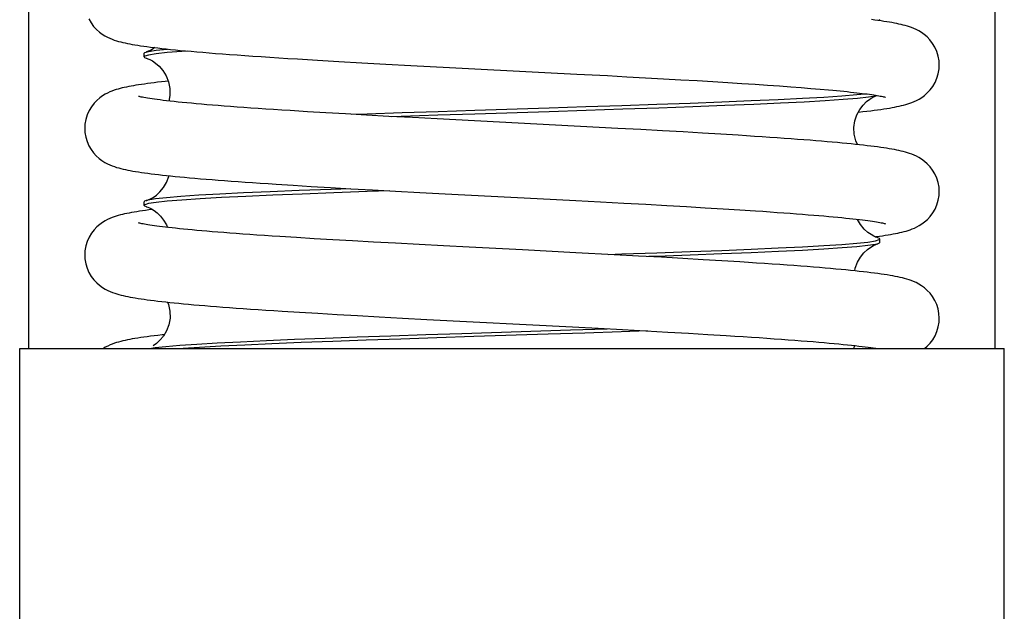
# Model space of a CAD drawing. Units: millimetres. Extents: x 3002 to 3816, y -40 to 914.
# Drawn here: x 3122 to 3148, y 593 to 609 of the extents above; entities that cross this region are included whole.
import ezdxf

# ---------------------------------------------------------------- set-up
doc = ezdxf.new("R2010")
doc.units = ezdxf.units.MM
doc.header["$LTSCALE"] = 3
doc.layers.add('GEOM', color=7, linetype='Continuous')

msp = doc.modelspace()

# ---------------------------------------------------------------- linework, layer by layer
at = {"layer": 'GEOM', "color": 7, "linetype": 'Continuous'}
for p, q in [((3122.035, 600.166), (3122.035, 620.266)), ((3148.035, 600.166), (3148.035, 620.266)), ((3125.135, 608.018), (3125.135, 608.114)), ((3125.135, 604.018), (3125.135, 604.114)), ((3144.935, 603.018), (3144.935, 603.114)), ((3144.241, 600.166), (3144.257, 600.245)), ((3121.785, 590.166), (3121.785, 600.166)), ((3121.786, 600.166), (3148.284, 600.166)), ((3148.285, 590.166), (3148.285, 600.166))]:
    msp.add_line(p, q, dxfattribs=at)
for points in [[(3123.643, 609.039), (3123.704, 608.932), (3123.775, 608.837), (3123.851, 608.755), (3123.929, 608.685), (3124.006, 608.628), (3124.079, 608.583), (3124.148, 608.546), (3124.212, 608.517), (3124.272, 608.492), (3124.331, 608.471), (3124.388, 608.452), (3124.445, 608.435), (3124.503, 608.42), (3124.561, 608.405), (3124.622, 608.392), (3124.684, 608.379), (3124.749, 608.366), (3124.816, 608.354), (3124.887, 608.342), (3124.961, 608.33), (3125.039, 608.318), (3125.122, 608.306), (3125.209, 608.294), (3125.301, 608.282), (3125.399, 608.269), (3125.502, 608.257), (3125.61, 608.245), (3125.725, 608.232), (3125.846, 608.219), (3125.974, 608.206), (3126.108, 608.193), (3126.248, 608.18), (3126.396, 608.167), (3126.551, 608.153), (3126.713, 608.14), (3126.882, 608.126), (3127.059, 608.112), (3127.244, 608.097), (3127.436, 608.083), (3127.636, 608.068), (3127.844, 608.054), (3128.06, 608.039), (3128.284, 608.023), (3128.516, 608.008), (3128.756, 607.992), (3129.005, 607.977), (3129.262, 607.961), (3129.528, 607.945), (3129.802, 607.928), (3130.086, 607.911), (3130.378, 607.894), (3130.99, 607.86), (3131.639, 607.824), (3132.315, 607.788), (3133.349, 607.733), (3135.919, 607.6), (3136.783, 607.555), (3137.603, 607.512), (3138.127, 607.483), (3138.632, 607.456), (3139.116, 607.429), (3139.579, 607.403), (3140.021, 607.377), (3140.441, 607.352), (3140.84, 607.327), (3141.219, 607.303), (3141.577, 607.28), (3141.915, 607.257), (3142.235, 607.235), (3142.535, 607.213), (3142.817, 607.191), (3143.081, 607.17), (3143.328, 607.15), (3143.557, 607.13), (3143.666, 607.12), (3143.77, 607.11), (3143.871, 607.1), (3143.967, 607.09), (3144.059, 607.081), (3144.148, 607.071), (3144.232, 607.062), (3144.313, 607.053), (3144.389, 607.044), (3144.462, 607.035), (3144.531, 607.026), (3144.596, 607.018), (3144.658, 607.009), (3144.715, 607.001), (3144.769, 606.993), (3144.819, 606.985), (3144.865, 606.978), (3144.908, 606.97), (3144.946, 606.963), (3144.981, 606.957), (3145.011, 606.95), (3145.037, 606.945), (3145.058, 606.94), (3145.075, 606.935), (3145.087, 606.932), (3145.088, 606.932)], [(3146.535, 607.795), (3146.528, 607.911), (3146.505, 608.04), (3146.467, 608.163), (3146.415, 608.277), (3146.352, 608.381), (3146.281, 608.473), (3146.205, 608.553), (3146.128, 608.619), (3146.052, 608.673), (3145.981, 608.716), (3145.914, 608.752), (3145.851, 608.78), (3145.791, 608.805), (3145.733, 608.825), (3145.676, 608.843), (3145.62, 608.86), (3145.563, 608.875), (3145.506, 608.889), (3145.448, 608.902), (3145.388, 608.915), (3145.325, 608.927), (3145.26, 608.939), (3145.192, 608.951), (3145.12, 608.962), (3145.045, 608.974), (3144.967, 608.985), (3144.885, 608.997), (3144.799, 609.008), (3144.708, 609.02)], [(3144.935, 609.018), (3144.921, 609.002), (3144.903, 608.994)], [(3125.422, 608.267), (3125.377, 608.235), (3125.302, 608.193), (3125.246, 608.167), (3125.205, 608.153), (3125.194, 608.149), (3125.19, 608.148), (3125.252, 608.163), (3125.455, 608.195), (3125.757, 608.228), (3125.763, 608.228)], [(3126.311, 608.175), (3126.153, 608.164), (3125.757, 608.132), (3125.455, 608.1), (3125.252, 608.067), (3125.149, 608.035), (3125.135, 608.018), (3125.146, 608.003), (3125.19, 607.985), (3125.2, 607.982), (3125.237, 607.969), (3125.288, 607.947), (3125.357, 607.911), (3125.444, 607.851), (3125.541, 607.766), (3125.639, 607.651), (3125.726, 607.508), (3125.793, 607.343), (3125.83, 607.163), (3125.83, 606.978), (3125.801, 606.829)], [(3125.135, 608.114), (3125.149, 608.131), (3125.19, 608.148)], [(3144.358, 606.53), (3144.48, 606.543), (3144.587, 606.556), (3144.688, 606.568), (3144.784, 606.58), (3144.875, 606.592), (3144.962, 606.604), (3145.044, 606.616), (3145.121, 606.628), (3145.195, 606.64), (3145.265, 606.652), (3145.332, 606.665), (3145.396, 606.677), (3145.457, 606.69), (3145.516, 606.704), (3145.573, 606.718), (3145.63, 606.733), (3145.686, 606.75), (3145.742, 606.768), (3145.8, 606.789), (3145.859, 606.814), (3145.922, 606.843), (3145.99, 606.879), (3146.061, 606.923), (3146.136, 606.978), (3146.213, 607.045), (3146.288, 607.126), (3146.359, 607.219), (3146.421, 607.324), (3146.471, 607.44), (3146.508, 607.563), (3146.529, 607.693), (3146.535, 607.795)], [(3125.784, 607.364), (3125.703, 607.356), (3125.598, 607.344), (3125.498, 607.333), (3125.402, 607.321), (3125.311, 607.31), (3125.224, 607.299), (3125.141, 607.287), (3125.062, 607.276), (3124.986, 607.265), (3124.915, 607.253), (3124.846, 607.242), (3124.781, 607.23), (3124.718, 607.218), (3124.657, 607.206), (3124.598, 607.193), (3124.542, 607.18), (3124.486, 607.166), (3124.432, 607.151), (3124.378, 607.135), (3124.323, 607.117), (3124.268, 607.096), (3124.21, 607.073), (3124.149, 607.044), (3124.084, 607.01), (3124.014, 606.967), (3123.939, 606.913), (3123.863, 606.847), (3123.787, 606.768), (3123.716, 606.676), (3123.654, 606.571), (3123.602, 606.457), (3123.564, 606.334), (3123.541, 606.205), (3123.535, 606.091)], [(3146.535, 604.388), (3146.528, 604.506), (3146.505, 604.633), (3146.467, 604.754), (3146.417, 604.866), (3146.356, 604.969), (3146.286, 605.06), (3146.212, 605.139), (3146.136, 605.205), (3146.06, 605.26), (3145.988, 605.305), (3145.919, 605.341), (3145.855, 605.371), (3145.794, 605.396), (3145.735, 605.417), (3145.679, 605.435), (3145.622, 605.452), (3145.566, 605.467), (3145.508, 605.481), (3145.449, 605.494), (3145.388, 605.507), (3145.325, 605.52), (3145.258, 605.532), (3145.188, 605.544), (3145.115, 605.556), (3145.039, 605.568), (3144.958, 605.58), (3144.874, 605.591), (3144.786, 605.603), (3144.693, 605.615), (3144.597, 605.626), (3144.496, 605.638), (3144.391, 605.65), (3144.281, 605.661), (3144.166, 605.673), (3144.046, 605.685), (3143.921, 605.697), (3143.791, 605.709), (3143.655, 605.721), (3143.514, 605.734), (3143.367, 605.746), (3143.215, 605.759), (3143.056, 605.771), (3142.892, 605.784), (3142.721, 605.797), (3142.544, 605.81), (3142.36, 605.823), (3142.17, 605.837), (3141.974, 605.851), (3141.771, 605.864), (3141.561, 605.878), (3141.345, 605.892), (3141.122, 605.906), (3140.656, 605.935), (3140.163, 605.965), (3139.641, 605.995), (3139.089, 606.026), (3138.505, 606.059), (3137.885, 606.092), (3133.017, 606.346), (3132.353, 606.381), (3131.72, 606.415), (3131.122, 606.448), (3130.558, 606.48), (3130.028, 606.511), (3129.529, 606.541), (3129.06, 606.57), (3128.836, 606.584), (3128.619, 606.598), (3128.409, 606.612), (3128.206, 606.626), (3128.009, 606.64), (3127.82, 606.653), (3127.637, 606.666), (3127.46, 606.679), (3127.29, 606.692), (3127.127, 606.705), (3126.97, 606.718), (3126.819, 606.73), (3126.675, 606.743), (3126.537, 606.755), (3126.405, 606.767), (3126.279, 606.779), (3126.159, 606.791), (3126.046, 606.802), (3125.938, 606.813), (3125.836, 606.825), (3125.74, 606.836), (3125.65, 606.846), (3125.565, 606.857), (3125.486, 606.867), (3125.413, 606.877), (3125.346, 606.887), (3125.283, 606.896), (3125.227, 606.905), (3125.176, 606.914), (3125.13, 606.922), (3125.09, 606.93), (3125.056, 606.937), (3125.027, 606.943), (3125.005, 606.949), (3124.989, 606.953), (3124.986, 606.954)], [(3130.726, 606.471), (3131.136, 606.485), (3132.075, 606.518), (3133.045, 606.55), (3134.035, 606.582), (3136.035, 606.646), (3137.025, 606.679), (3137.994, 606.711), (3138.934, 606.743), (3139.833, 606.775), (3140.683, 606.807), (3141.476, 606.84), (3142.202, 606.872), (3142.856, 606.904), (3143.429, 606.936), (3143.916, 606.969), (3144.313, 607.001), (3144.541, 607.025)], [(3131.786, 606.412), (3132.048, 606.421), (3133.037, 606.454), (3134.036, 606.486), (3136.034, 606.551), (3137.033, 606.583), (3138.022, 606.616), (3138.983, 606.649), (3139.9, 606.682), (3140.759, 606.715), (3141.546, 606.747), (3142.261, 606.779), (3142.9, 606.811), (3143.462, 606.843), (3143.945, 606.875), (3144.337, 606.907), (3144.634, 606.94), (3144.83, 606.972), (3144.857, 606.979)], [(3144.332, 605.656), (3144.287, 605.759), (3144.245, 605.933), (3144.236, 606.114), (3144.263, 606.292), (3144.319, 606.456), (3144.395, 606.599), (3144.484, 606.718), (3144.578, 606.812), (3144.668, 606.882), (3144.746, 606.929), (3144.808, 606.959), (3144.854, 606.977), (3144.86, 606.978)], [(3123.535, 606.091), (3123.541, 605.983), (3123.562, 605.856), (3123.598, 605.737), (3123.646, 605.626), (3123.705, 605.525), (3123.772, 605.433), (3123.845, 605.353), (3123.922, 605.284), (3123.999, 605.226), (3124.075, 605.178), (3124.147, 605.139), (3124.214, 605.109), (3124.276, 605.083), (3124.336, 605.062), (3124.394, 605.043), (3124.451, 605.026), (3124.509, 605.011), (3124.569, 604.997), (3124.63, 604.983), (3124.694, 604.97), (3124.76, 604.957), (3124.83, 604.944), (3124.903, 604.932), (3124.979, 604.92), (3125.059, 604.907), (3125.143, 604.895), (3125.231, 604.883), (3125.323, 604.872), (3125.418, 604.86), (3125.519, 604.848), (3125.624, 604.836), (3125.733, 604.824), (3125.848, 604.812), (3125.968, 604.8), (3126.093, 604.788), (3126.223, 604.775), (3126.359, 604.763), (3126.5, 604.751), (3126.648, 604.738), (3126.801, 604.725), (3126.961, 604.712), (3127.127, 604.699), (3127.299, 604.686), (3127.478, 604.673), (3127.663, 604.659), (3127.855, 604.646), (3128.054, 604.632), (3128.259, 604.618), (3128.471, 604.604), (3128.69, 604.59), (3129.148, 604.561), (3129.634, 604.531), (3130.151, 604.5), (3130.699, 604.469), (3131.283, 604.436), (3131.902, 604.403), (3132.556, 604.368), (3133.238, 604.332), (3135.716, 604.204), (3136.752, 604.149), (3137.413, 604.114), (3138.043, 604.081), (3138.639, 604.048), (3139.202, 604.017), (3139.734, 603.986), (3140.238, 603.957), (3140.714, 603.928), (3141.164, 603.9), (3141.587, 603.872), (3141.789, 603.859), (3141.983, 603.845), (3142.171, 603.832), (3142.351, 603.819), (3142.525, 603.806), (3142.693, 603.794), (3142.853, 603.781), (3143.007, 603.769), (3143.155, 603.757), (3143.296, 603.745), (3143.431, 603.734), (3143.56, 603.722), (3143.683, 603.711), (3143.8, 603.7), (3143.911, 603.689), (3144.017, 603.678), (3144.117, 603.667), (3144.211, 603.657), (3144.301, 603.647), (3144.385, 603.637), (3144.464, 603.628), (3144.539, 603.618), (3144.609, 603.609), (3144.674, 603.6), (3144.735, 603.591), (3144.791, 603.582), (3144.843, 603.574), (3144.89, 603.566), (3144.932, 603.559), (3144.97, 603.552), (3145.003, 603.545), (3145.031, 603.539), (3145.054, 603.533), (3145.072, 603.529), (3145.085, 603.526), (3145.087, 603.525)], [(3130.691, 604.469), (3130.17, 604.451), (3129.311, 604.418), (3128.524, 604.386), (3127.809, 604.354), (3127.17, 604.322), (3126.608, 604.29), (3126.126, 604.258), (3125.733, 604.225), (3125.436, 604.193), (3125.24, 604.161), (3125.19, 604.148), (3125.194, 604.149), (3125.205, 604.153), (3125.245, 604.167), (3125.302, 604.192), (3125.376, 604.234), (3125.463, 604.296), (3125.558, 604.384), (3125.651, 604.499), (3125.733, 604.639), (3125.796, 604.8), (3125.799, 604.817)], [(3131.751, 604.411), (3131.136, 604.39), (3130.236, 604.357), (3129.386, 604.325), (3128.594, 604.293), (3127.867, 604.261), (3127.214, 604.229), (3126.641, 604.196), (3126.153, 604.164), (3125.757, 604.132), (3125.455, 604.1), (3125.252, 604.067), (3125.149, 604.035), (3125.135, 604.018), (3125.146, 604.003), (3125.19, 603.985), (3125.2, 603.982), (3125.231, 603.971), (3125.274, 603.953), (3125.331, 603.925), (3125.402, 603.882), (3125.483, 603.82), (3125.572, 603.733), (3125.658, 603.624), (3125.734, 603.493), (3125.76, 603.426)], [(3144.805, 603.176), (3144.839, 603.18), (3144.924, 603.192), (3145.005, 603.203), (3145.082, 603.215), (3145.155, 603.226), (3145.224, 603.238), (3145.291, 603.25), (3145.354, 603.262), (3145.415, 603.274), (3145.474, 603.287), (3145.531, 603.3), (3145.587, 603.314), (3145.642, 603.329), (3145.697, 603.346), (3145.751, 603.364), (3145.808, 603.385), (3145.866, 603.409), (3145.928, 603.439), (3145.994, 603.474), (3146.065, 603.519), (3146.14, 603.574), (3146.216, 603.641), (3146.291, 603.721), (3146.361, 603.815), (3146.422, 603.919), (3146.472, 604.035), (3146.509, 604.158), (3146.53, 604.287), (3146.535, 604.388)], [(3125.19, 604.148), (3125.145, 604.129), (3125.135, 604.114)], [(3125.358, 603.909), (3125.349, 603.908), (3125.258, 603.896), (3125.171, 603.884), (3125.088, 603.872), (3125.009, 603.861), (3124.934, 603.849), (3124.863, 603.837), (3124.795, 603.826), (3124.731, 603.813), (3124.669, 603.801), (3124.609, 603.788), (3124.551, 603.775), (3124.494, 603.761), (3124.438, 603.746), (3124.383, 603.729), (3124.328, 603.711), (3124.271, 603.691), (3124.212, 603.667), (3124.151, 603.638), (3124.084, 603.603), (3124.014, 603.56), (3123.939, 603.506), (3123.863, 603.44), (3123.787, 603.36), (3123.716, 603.268), (3123.654, 603.164), (3123.602, 603.049), (3123.564, 602.926), (3123.542, 602.798), (3123.535, 602.684)], [(3146.535, 600.981), (3146.527, 601.105), (3146.503, 601.232), (3146.466, 601.351), (3146.415, 601.462), (3146.355, 601.562), (3146.287, 601.652), (3146.212, 601.731), (3146.135, 601.799), (3146.057, 601.855), (3145.981, 601.902), (3145.909, 601.939), (3145.843, 601.969), (3145.78, 601.994), (3145.72, 602.015), (3145.661, 602.034), (3145.602, 602.05), (3145.543, 602.066), (3145.481, 602.08), (3145.418, 602.094), (3145.351, 602.108), (3145.282, 602.121), (3145.209, 602.133), (3145.133, 602.146), (3145.053, 602.158), (3144.97, 602.171), (3144.882, 602.183), (3144.791, 602.195), (3144.696, 602.207), (3144.596, 602.219), (3144.491, 602.231), (3144.381, 602.243), (3144.267, 602.256), (3144.147, 602.268), (3144.021, 602.28), (3143.89, 602.293), (3143.754, 602.305), (3143.611, 602.318), (3143.463, 602.331), (3143.308, 602.344), (3143.147, 602.357), (3142.979, 602.37), (3142.805, 602.384), (3142.624, 602.397), (3142.437, 602.411), (3142.243, 602.425), (3142.041, 602.439), (3141.833, 602.453), (3141.618, 602.467), (3141.396, 602.482), (3141.166, 602.496), (3140.686, 602.526), (3140.176, 602.557), (3139.633, 602.588), (3139.055, 602.621), (3138.44, 602.655), (3137.788, 602.69), (3136.753, 602.745), (3135.315, 602.819), (3133.886, 602.893), (3133.195, 602.929), (3132.532, 602.964), (3131.903, 602.998), (3131.308, 603.031), (3130.746, 603.062), (3130.214, 603.093), (3129.712, 603.123), (3129.237, 603.152), (3128.79, 603.18), (3128.576, 603.194), (3128.37, 603.208), (3128.171, 603.221), (3127.978, 603.235), (3127.793, 603.248), (3127.614, 603.261), (3127.442, 603.274), (3127.277, 603.286), (3127.119, 603.299), (3126.968, 603.311), (3126.823, 603.323), (3126.684, 603.335), (3126.552, 603.346), (3126.426, 603.358), (3126.306, 603.369), (3126.192, 603.38), (3126.083, 603.391), (3125.981, 603.402), (3125.884, 603.412), (3125.792, 603.422), (3125.705, 603.432), (3125.624, 603.442), (3125.548, 603.452), (3125.476, 603.461), (3125.409, 603.47), (3125.347, 603.479), (3125.29, 603.488), (3125.237, 603.496), (3125.188, 603.504), (3125.145, 603.512), (3125.106, 603.519), (3125.072, 603.526), (3125.042, 603.533), (3125.018, 603.538), (3124.999, 603.543), (3124.986, 603.546), (3124.984, 603.547)], [(3137.627, 602.699), (3137.994, 602.711), (3138.934, 602.743), (3139.833, 602.775), (3140.683, 602.807), (3141.476, 602.84), (3142.202, 602.872), (3142.856, 602.904), (3143.429, 602.936), (3143.916, 602.969), (3144.313, 603.001), (3144.614, 603.033), (3144.818, 603.065), (3144.921, 603.097), (3144.935, 603.114), (3144.923, 603.13), (3144.879, 603.148), (3144.862, 603.153), (3144.824, 603.167), (3144.77, 603.191), (3144.697, 603.232), (3144.611, 603.293), (3144.513, 603.383), (3144.417, 603.501), (3144.334, 603.643)], [(3144.259, 602.256), (3144.273, 602.329), (3144.335, 602.49), (3144.415, 602.629), (3144.507, 602.743), (3144.601, 602.832), (3144.69, 602.897), (3144.765, 602.939), (3144.823, 602.965), (3144.864, 602.98), (3144.879, 602.985), (3144.818, 602.969), (3144.614, 602.937), (3144.313, 602.905), (3143.917, 602.873), (3143.429, 602.841), (3142.856, 602.808), (3142.203, 602.776), (3141.476, 602.744), (3140.684, 602.712), (3139.834, 602.68), (3138.934, 602.647), (3138.715, 602.64)], [(3144.935, 603.018), (3144.921, 603.002), (3144.879, 602.985)], [(3123.535, 602.684), (3123.541, 602.578), (3123.563, 602.449), (3123.6, 602.326), (3123.65, 602.212), (3123.711, 602.108), (3123.782, 602.015), (3123.857, 601.935), (3123.934, 601.867), (3124.011, 601.811), (3124.084, 601.766), (3124.154, 601.729), (3124.219, 601.699), (3124.281, 601.674), (3124.341, 601.653), (3124.399, 601.634), (3124.456, 601.618), (3124.513, 601.603), (3124.572, 601.589), (3124.632, 601.575), (3124.694, 601.562), (3124.759, 601.55), (3124.826, 601.538), (3124.897, 601.526), (3124.972, 601.514), (3125.05, 601.502), (3125.132, 601.49), (3125.218, 601.478), (3125.309, 601.466), (3125.403, 601.454), (3125.502, 601.443), (3125.606, 601.431), (3125.714, 601.419), (3125.827, 601.407), (3125.945, 601.395), (3126.068, 601.383), (3126.196, 601.371), (3126.33, 601.358), (3126.47, 601.346), (3126.615, 601.333), (3126.766, 601.321), (3126.923, 601.308), (3127.086, 601.295), (3127.255, 601.282), (3127.431, 601.269), (3127.613, 601.256), (3127.802, 601.242), (3127.997, 601.229), (3128.2, 601.215), (3128.408, 601.201), (3128.624, 601.187), (3128.846, 601.172), (3129.312, 601.143), (3129.805, 601.114), (3130.326, 601.083), (3130.879, 601.052), (3131.464, 601.019), (3132.085, 600.986), (3132.743, 600.951), (3136.662, 600.747), (3137.351, 600.711), (3138.013, 600.675), (3138.639, 600.641), (3139.23, 600.608), (3139.785, 600.576), (3140.307, 600.546), (3140.798, 600.516), (3141.032, 600.501), (3141.259, 600.486), (3141.478, 600.472), (3141.69, 600.458), (3141.896, 600.444), (3142.094, 600.43), (3142.285, 600.417), (3142.47, 600.403), (3142.647, 600.39), (3142.818, 600.377), (3142.982, 600.364), (3143.14, 600.351), (3143.292, 600.338), (3143.436, 600.326), (3143.575, 600.313), (3143.707, 600.301), (3143.833, 600.289), (3143.952, 600.277), (3144.066, 600.266), (3144.173, 600.254), (3144.274, 600.243), (3144.369, 600.232), (3144.458, 600.221), (3144.541, 600.211), (3144.619, 600.2), (3144.691, 600.19), (3144.756, 600.181), (3144.817, 600.171), (3144.846, 600.166)], [(3125.764, 601.414), (3125.79, 601.351), (3125.829, 601.172), (3125.831, 600.986), (3125.798, 600.807), (3125.736, 600.644), (3125.653, 600.502), (3125.56, 600.387), (3125.466, 600.298), (3125.378, 600.235)], [(3146.139, 600.166), (3146.213, 600.231), (3146.288, 600.311), (3146.358, 600.404), (3146.42, 600.509), (3146.471, 600.625), (3146.508, 600.748), (3146.53, 600.878), (3146.535, 600.981)], [(3125.674, 600.538), (3125.615, 600.532), (3125.507, 600.519), (3125.404, 600.507), (3125.306, 600.495), (3125.213, 600.483), (3125.125, 600.471), (3125.041, 600.458), (3124.962, 600.446), (3124.887, 600.434), (3124.816, 600.422), (3124.748, 600.41), (3124.683, 600.397), (3124.621, 600.384), (3124.561, 600.37), (3124.503, 600.356), (3124.446, 600.341), (3124.39, 600.324), (3124.334, 600.306), (3124.276, 600.285), (3124.217, 600.261), (3124.154, 600.233), (3124.088, 600.198), (3124.036, 600.166)], [(3125.274, 600.166), (3125.432, 600.192), (3125.717, 600.224), (3126.093, 600.255), (3126.556, 600.287), (3127.103, 600.318), (3127.728, 600.35), (3128.424, 600.381), (3129.184, 600.413), (3130.002, 600.444), (3130.87, 600.476), (3131.778, 600.508), (3132.718, 600.539), (3133.681, 600.571), (3136.611, 600.665), (3137.596, 600.698)], [(3138.682, 600.639), (3137.97, 600.614), (3136.999, 600.582), (3136.008, 600.55), (3134.006, 600.485), (3133.016, 600.453), (3132.047, 600.421), (3131.108, 600.389), (3130.21, 600.356), (3129.361, 600.324), (3128.57, 600.292), (3127.845, 600.26), (3127.194, 600.227), (3126.623, 600.195), (3126.188, 600.166)]]:
    msp.add_lwpolyline(points, dxfattribs=at)

doc.saveas('drawing.dxf')
